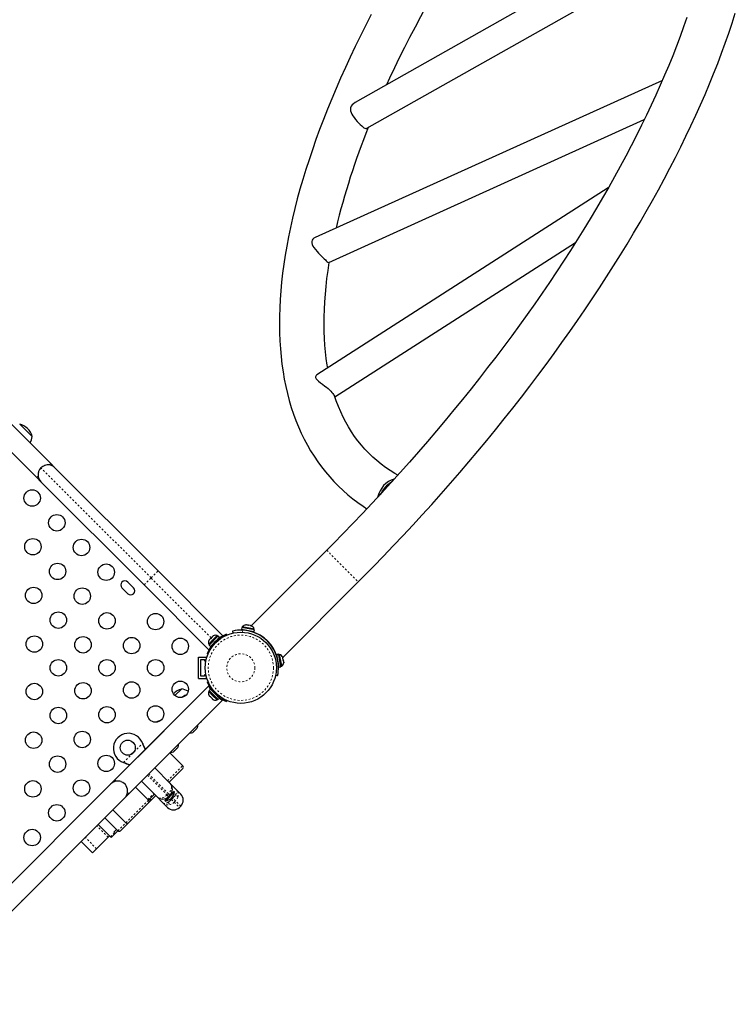
# Model space of a CAD drawing. Units: millimetres. Extents: x -16 to 587, y -33 to 680.
# Drawn here: x 372 to 410, y 240 to 293 of the extents above; entities that cross this region are included whole.
import ezdxf

# ---------------------------------------------------------------- set-up
doc = ezdxf.new("R2010")
doc.units = ezdxf.units.MM
doc.linetypes.add('PHANTOM', pattern=[0.0127, 0.00635, -0.00127, 0.00127, -0.00127, 0.00127, -0.00127])
doc.layers.add('CONTOUR', color=7, linetype='Continuous')

msp = doc.modelspace()

# ---------------------------------------------------------------- linework, layer by layer
at = {"layer": 'CONTOUR', "linetype": 'Continuous', "lineweight": 25}
for p, q in [((408.706, 299.128), (389.589, 288.341)), ((390.218, 286.974), (408.415, 297.242)), ((405.921, 289.512), (387.466, 281.166)), ((388.198, 279.851), (404.963, 287.433)), ((403.046, 283.802), (387.556, 273.874)), ((373.418, 269.163), (361.195, 281.386)), ((388.518, 272.709), (401.303, 280.903)), ((360.453, 280.643), (372.675, 268.421)), ((372.109, 270.472), (364.738, 277.843)), ((371.765, 271.267), (372.428, 270.604)), ((373.418, 269.163), (373.345, 269.09)), ((373.639, 268.942), (373.418, 269.163)), ((379.119, 263.462), (373.639, 268.942)), ((372.748, 268.494), (372.675, 268.421)), ((372.675, 268.421), (372.896, 268.2)), ((391.692, 268.357), (391.667, 268.344)), ((372.896, 268.2), (378.376, 262.72)), ((390.804, 267.411), (390.762, 267.343)), ((388.081, 264.561), (384.07, 260.55)), ((382.566, 260.015), (379.119, 263.462)), ((377.199, 262.562), (377.509, 262.253)), ((377.818, 262.562), (377.509, 262.871)), ((378.376, 262.72), (381.823, 259.273)), ((385.749, 258.87), (389.761, 262.882)), ((383.567, 260.452), (383.548, 260.348)), ((384.237, 260.328), (383.567, 260.452)), ((383.597, 260.494), (383.589, 260.448)), ((384.224, 260.378), (383.597, 260.494)), ((383.802, 260.599), (383.798, 260.6)), ((383.815, 260.597), (383.802, 260.599)), ((383.897, 260.582), (383.815, 260.597)), ((383.898, 260.582), (383.934, 260.575)), ((384.031, 260.557), (383.934, 260.575)), ((384.031, 260.557), (384.033, 260.557)), ((384.033, 260.557), (384.055, 260.553)), ((384.074, 260.549), (384.055, 260.553)), ((382.309, 260.011), (381.828, 259.529)), ((381.974, 259.94), (381.898, 259.865)), ((382.384, 259.936), (381.902, 259.454)), ((382.034, 260.001), (381.997, 259.963)), ((381.997, 259.963), (382.003, 259.957)), ((382.261, 260.029), (382.035, 259.803)), ((382.294, 259.995), (382.261, 260.029)), ((382.384, 259.936), (382.309, 260.011)), ((382.757, 260.109), (382.779, 260.058)), ((383.117, 260.166), (383.093, 260.274)), ((384.218, 260.224), (383.548, 260.348)), ((383.698, 260.32), (383.697, 260.312)), ((384.066, 260.243), (384.067, 260.252)), ((384.215, 260.332), (384.224, 260.378)), ((384.218, 260.224), (384.237, 260.328)), ((384.746, 259.899), (384.745, 259.899)), ((382.035, 259.803), (381.81, 259.578)), ((381.81, 259.578), (381.843, 259.545)), ((381.828, 259.529), (381.902, 259.454)), ((381.875, 259.842), (381.837, 259.804)), ((381.881, 259.836), (381.875, 259.842)), ((382.011, 259.563), (382.018, 259.555)), ((382.283, 259.821), (382.276, 259.828)), ((385.099, 259.546), (385.099, 259.546)), ((381.269, 257.757), (381.269, 258.882)), ((381.269, 258.882), (381.707, 258.882)), ((381.707, 258.855), (381.707, 258.882)), ((381.78, 259.06), (381.73, 259.081)), ((385.528, 259.037), (385.424, 259.018)), ((385.425, 259.011), (385.424, 259.018)), ((385.425, 259.011), (385.529, 259.03)), ((385.425, 259.011), (385.426, 259.007)), ((385.53, 259.026), (385.426, 259.007)), ((385.548, 258.348), (385.426, 259.007)), ((385.452, 258.867), (385.443, 258.866)), ((385.529, 259.03), (385.528, 259.037)), ((385.529, 259.03), (385.53, 259.026)), ((385.652, 258.367), (385.53, 259.026)), ((385.578, 259.024), (385.532, 259.016)), ((385.672, 258.516), (385.578, 259.024)), ((385.752, 258.855), (385.749, 258.875)), ((385.756, 258.833), (385.752, 258.855)), ((381.394, 258.757), (381.582, 258.757)), ((381.394, 257.882), (381.394, 258.757)), ((381.582, 258.757), (381.582, 258.694)), ((381.582, 258.694), (381.667, 258.694)), ((385.511, 258.497), (385.52, 258.499)), ((385.548, 258.348), (385.652, 258.367)), ((385.648, 258.389), (385.694, 258.397)), ((385.694, 258.397), (385.672, 258.516)), ((385.775, 258.735), (385.757, 258.832)), ((385.775, 258.735), (385.781, 258.698)), ((385.797, 258.616), (385.781, 258.698)), ((385.781, 258.698), (385.781, 258.698)), ((385.797, 258.616), (385.799, 258.602)), ((381.582, 257.882), (381.394, 257.882)), ((381.582, 257.944), (381.582, 257.882)), ((381.667, 257.944), (381.582, 257.944)), ((385.473, 257.894), (385.366, 257.917)), ((381.802, 257.345), (376.828, 252.371)), ((381.269, 257.757), (381.707, 257.757)), ((381.707, 257.757), (381.707, 257.784)), ((381.731, 257.559), (381.78, 257.58)), ((380.014, 256.847), (380.359, 257.192)), ((381.844, 257.096), (381.811, 257.062)), ((381.811, 257.062), (382.037, 256.837)), ((381.904, 257.186), (381.829, 257.111)), ((381.829, 257.111), (382.311, 256.629)), ((381.839, 256.836), (381.876, 256.798)), ((381.876, 256.798), (381.883, 256.804)), ((381.899, 256.775), (381.975, 256.7)), ((381.904, 257.186), (382.386, 256.704)), ((382.037, 256.837), (382.262, 256.612)), ((382.277, 256.812), (382.285, 256.82)), ((377.571, 251.628), (382.545, 256.603)), ((382.004, 256.683), (381.998, 256.677)), ((381.998, 256.677), (382.036, 256.639)), ((382.262, 256.612), (382.295, 256.645)), ((382.311, 256.629), (382.386, 256.704)), ((382.752, 256.525), (382.755, 256.533)), ((382.779, 256.58), (382.758, 256.531)), ((379.161, 255.464), (379.2, 255.503)), ((379.228, 255.5), (379.2, 255.503)), ((379.436, 254.978), (376.607, 252.15)), ((380.96, 254.89), (380.99, 254.907)), ((380.99, 254.907), (381.027, 254.944)), ((381.021, 254.951), (381.05, 254.967)), ((381.027, 254.944), (381.021, 254.951)), ((381.05, 254.967), (381.126, 255.043)), ((381.126, 255.043), (381.143, 255.072)), ((381.143, 255.072), (381.149, 255.066)), ((381.149, 255.066), (381.187, 255.104)), ((381.204, 255.133), (381.187, 255.104)), ((378.303, 254.295), (378.311, 254.269)), ((378.303, 254.295), (378.315, 254.265)), ((380.435, 253.114), (379.745, 253.803)), ((379.933, 253.863), (379.963, 253.88)), ((379.963, 253.88), (380, 253.917)), ((379.994, 253.924), (380.023, 253.941)), ((380, 253.917), (379.994, 253.924)), ((380.023, 253.941), (380.099, 254.016)), ((380.099, 254.016), (380.116, 254.045)), ((380.116, 254.045), (380.122, 254.039)), ((380.122, 254.039), (380.16, 254.077)), ((380.177, 254.106), (380.16, 254.077)), ((377.317, 253.274), (377.291, 253.283)), ((377.321, 253.27), (377.291, 253.283)), ((378.941, 252.998), (379.754, 252.185)), ((379.701, 252.238), (380.434, 252.972)), ((376.607, 252.15), (365.647, 241.19)), ((376.901, 252.298), (376.828, 252.371)), ((379.047, 251.478), (378.233, 252.291)), ((379.754, 252.185), (380.087, 251.852)), ((377.35, 251.407), (377.571, 251.628)), ((377.571, 251.628), (377.498, 251.701)), ((378.571, 251.321), (377.917, 251.975)), ((378.923, 251.602), (378.613, 251.292)), ((378.994, 251.531), (378.787, 251.325)), ((379.508, 251.237), (379.995, 251.723)), ((379.754, 251.549), (379.683, 251.478)), ((379.754, 251.549), (379.962, 251.757)), ((379.815, 251.638), (379.829, 251.624)), ((379.995, 251.723), (379.962, 251.757)), ((380.087, 251.852), (380.328, 251.611)), ((366.389, 240.447), (377.35, 251.407)), ((378.608, 251.145), (377.553, 250.091)), ((378.613, 251.292), (378.607, 251.286)), ((378.619, 251.156), (378.608, 251.145)), ((378.787, 251.325), (378.622, 251.159)), ((379.38, 251.145), (379.047, 251.478)), ((379.621, 250.904), (379.38, 251.145)), ((379.475, 251.27), (379.683, 251.478)), ((379.475, 251.27), (379.508, 251.237)), ((379.594, 251.417), (379.608, 251.403)), ((376.721, 250.779), (377.41, 250.089)), ((380.258, 250.904), (380.328, 250.974)), ((375.938, 249.996), (376.592, 249.342)), ((376.295, 250.353), (376.984, 249.663)), ((377.544, 250.081), (377.126, 249.663)), ((376.846, 249.525), (376.663, 249.342)), ((376.913, 249.734), (376.77, 249.59)), ((376.77, 249.59), (376.805, 249.555)), ((376.846, 249.525), (376.984, 249.663)), ((375.028, 249.086), (375.629, 248.485)), ((376.463, 249.319), (375.856, 248.711)), ((376.539, 249.395), (376.463, 249.319)), ((375.856, 248.711), (375.629, 248.485))]:
    msp.add_line(p, q, dxfattribs=at)
at = {"layer": 'CONTOUR', "linetype": 'PHANTOM', "lineweight": 18}
for p, q in [((378.747, 263.091), (372.896, 268.942)), ((388.081, 264.561), (389.761, 262.882)), ((378.376, 262.72), (378.747, 263.091)), ((378.747, 263.091), (379.119, 263.462)), ((381.936, 259.903), (378.747, 263.091)), ((383.595, 260.318), (383.619, 260.207)), ((382.069, 259.616), (382.123, 259.593)), ((382.245, 259.715), (382.222, 259.77)), ((385.406, 258.42), (385.518, 258.396)), ((381.923, 257.166), (381.941, 257.184)), ((382.123, 257.046), (382.07, 257.024)), ((382.223, 256.871), (382.246, 256.923)), ((377.291, 253.283), (378.303, 254.295)), ((378.311, 254.269), (378.315, 254.265)), ((377.317, 253.274), (377.321, 253.27)), ((379.63, 252.309), (380.434, 253.113)), ((378.552, 252.61), (379.603, 251.558)), ((379.674, 251.629), (378.622, 252.68)), ((378.571, 251.321), (378.888, 251.637)), ((379.603, 251.558), (379.674, 251.629)), ((379.603, 251.558), (379.683, 251.478)), ((379.754, 251.549), (379.674, 251.629)), ((377.412, 250.091), (378.607, 251.286)), ((379.791, 251.371), (379.829, 251.332)), ((379.9, 251.403), (379.829, 251.332)), ((379.829, 251.332), (379.84, 251.321)), ((379.84, 251.321), (379.911, 251.392)), ((379.84, 251.321), (379.978, 251.183)), ((379.9, 251.403), (379.861, 251.441)), ((379.911, 251.392), (379.9, 251.403)), ((380.049, 251.254), (379.911, 251.392)), ((380.049, 251.254), (379.978, 251.183)), ((379.978, 251.183), (380.258, 250.904)), ((380.328, 250.974), (380.049, 251.254)), ((376.984, 249.663), (377.411, 250.09)), ((376.463, 249.319), (375.862, 249.92)), ((376.592, 249.342), (376.805, 249.555)), ((375.856, 248.711), (375.255, 249.312))]:
    msp.add_line(p, q, dxfattribs=at)
at = {"layer": 'CONTOUR', "linetype": 'Continuous', "lineweight": 25, "flags": 128}
for points in [[(391.272, 289.291), (391.441, 289.659), (391.695, 290.195), (391.957, 290.733), (392.228, 291.275), (392.507, 291.819), (392.794, 292.366), (393.089, 292.915), (393.393, 293.467), (393.705, 294.021), (394.024, 294.577), (394.351, 295.135), (394.686, 295.694), (395.029, 296.255), (395.379, 296.817), (395.475, 296.967)], [(390.452, 293.016), (390.16, 292.448), (389.876, 291.882), (389.6, 291.318), (389.333, 290.757), (389.074, 290.198), (388.824, 289.642), (388.583, 289.088), (388.35, 288.538), (388.126, 287.99), (387.912, 287.446), (387.706, 286.905), (387.509, 286.368), (387.321, 285.834), (387.143, 285.303), (386.973, 284.777), (386.813, 284.255), (386.663, 283.736), (386.521, 283.222), (386.39, 282.712), (386.268, 282.207), (386.155, 281.706), (386.052, 281.21), (385.959, 280.719), (385.876, 280.233), (385.803, 279.752), (385.739, 279.277), (385.685, 278.807), (385.642, 278.342), (385.608, 277.883), (385.585, 277.43), (385.571, 276.983), (385.568, 276.542), (385.575, 276.108), (385.592, 275.679), (385.619, 275.258), (385.656, 274.844), (385.704, 274.436), (385.762, 274.036), (385.83, 273.643), (385.908, 273.257), (385.996, 272.879), (386.094, 272.509), (386.202, 272.147), (386.32, 271.793), (386.448, 271.447), (386.585, 271.11), (386.732, 270.781), (386.889, 270.46), (387.054, 270.148), (387.229, 269.845), (387.414, 269.551), (387.607, 269.265), (387.809, 268.988), (388.02, 268.72), (388.241, 268.461), (388.469, 268.21), (388.707, 267.969), (388.953, 267.736), (389.208, 267.512), (389.472, 267.298), (389.744, 267.092), (390.024, 266.896), (390.223, 266.767)], [(407.225, 292.855), (407.05, 292.355), (406.866, 291.851), (406.673, 291.342), (406.471, 290.828), (406.261, 290.311), (406.042, 289.79), (405.814, 289.265), (405.577, 288.736), (405.332, 288.204), (405.078, 287.668), (404.816, 287.13), (404.545, 286.588), (404.266, 286.044), (403.979, 285.497), (403.684, 284.948), (403.38, 284.396), (403.069, 283.842), (402.749, 283.286), (402.422, 282.728), (402.087, 282.169), (401.744, 281.608), (401.394, 281.046), (401.036, 280.483), (400.671, 279.919), (400.298, 279.354), (399.919, 278.788), (399.532, 278.222), (399.139, 277.656), (398.738, 277.089), (398.331, 276.523), (397.917, 275.957), (397.497, 275.391), (397.07, 274.825), (396.637, 274.261), (396.198, 273.697), (395.753, 273.134), (395.302, 272.573), (394.845, 272.013), (394.383, 271.454), (393.915, 270.897), (393.442, 270.342), (392.964, 269.789), (392.48, 269.238), (391.992, 268.689), (391.498, 268.143), (391, 267.6), (390.498, 267.059), (389.991, 266.521), (389.48, 265.987), (388.965, 265.455), (388.446, 264.928), (388.081, 264.561)], [(389.761, 262.882), (390.042, 263.164), (390.572, 263.702), (391.098, 264.243), (391.621, 264.788), (392.139, 265.337), (392.653, 265.888), (393.162, 266.442), (393.666, 266.999), (394.166, 267.559), (394.661, 268.122), (395.151, 268.686), (395.635, 269.253), (396.114, 269.822), (396.588, 270.393), (397.056, 270.965), (397.519, 271.54), (397.976, 272.115), (398.427, 272.692), (398.871, 273.271), (399.31, 273.85), (399.742, 274.43), (400.168, 275.011), (400.587, 275.592), (401, 276.174), (401.406, 276.756), (401.805, 277.338), (402.197, 277.92), (402.582, 278.502), (402.96, 279.083), (403.33, 279.664), (403.693, 280.245), (404.049, 280.824), (404.397, 281.403), (404.737, 281.98), (405.07, 282.557), (405.395, 283.132), (405.711, 283.705), (406.02, 284.277), (406.321, 284.847), (406.613, 285.415), (406.897, 285.981), (407.173, 286.545), (407.44, 287.106), (407.699, 287.665), (407.949, 288.221), (408.19, 288.775), (408.423, 289.325), (408.647, 289.873), (408.862, 290.417), (409.068, 290.958), (409.264, 291.495), (409.452, 292.029), (409.631, 292.56), (409.8, 293.086)], [(389.59, 288.34), (389.498, 288.279), (389.434, 288.215), (389.384, 288.14), (389.353, 288.059), (389.344, 287.97), (389.354, 287.892), (389.379, 287.812), (389.418, 287.726), (389.47, 287.638), (389.541, 287.539), (389.621, 287.438), (389.705, 287.341), (389.793, 287.247), (389.869, 287.171), (389.943, 287.102), (390.006, 287.048), (390.064, 287.005), (390.117, 286.975), (390.165, 286.962), (390.208, 286.969), (390.217, 286.976)], [(387.29, 280.962), (387.29, 280.884), (387.311, 280.801), (387.35, 280.72), (387.403, 280.636), (387.481, 280.534), (387.573, 280.428), (387.65, 280.344), (387.732, 280.258), (387.813, 280.176), (387.893, 280.095), (387.954, 280.035), (388.01, 279.981), (388.056, 279.936), (388.097, 279.9), (388.142, 279.866), (388.177, 279.849), (388.197, 279.853)], [(388.136, 274.246), (388.109, 274.398), (388.059, 274.741), (388.018, 275.092), (387.986, 275.45), (387.963, 275.816), (387.948, 276.188), (387.943, 276.568), (387.946, 276.955), (387.958, 277.349), (387.979, 277.749), (388.01, 278.157), (388.049, 278.571), (388.097, 278.992), (388.154, 279.419), (388.22, 279.853), (388.222, 279.862)], [(387.494, 273.733), (387.522, 273.674), (387.573, 273.612), (387.654, 273.537), (387.756, 273.457), (387.868, 273.374), (387.992, 273.281), (388.076, 273.215), (388.16, 273.145), (388.237, 273.075), (388.309, 273.004), (388.362, 272.946), (388.406, 272.891), (388.441, 272.841), (388.468, 272.796), (388.491, 272.745)], [(391.866, 268.55), (391.703, 268.642), (391.453, 268.798), (391.21, 268.963), (390.975, 269.137), (390.749, 269.32), (390.53, 269.513), (390.319, 269.714), (390.118, 269.925), (389.924, 270.145), (389.74, 270.373), (389.565, 270.61), (389.398, 270.855), (389.241, 271.108), (389.094, 271.369), (388.955, 271.638), (388.825, 271.915), (388.704, 272.199), (388.593, 272.491), (388.5, 272.762)], [(391.541, 268.19), (391.512, 268.168), (391.479, 268.141)], [(390.992, 267.615), (390.925, 267.525), (390.913, 267.505)], [(383.777, 260.595), (383.789, 260.598), (383.802, 260.599)], [(383.815, 260.597), (383.796, 260.597), (383.777, 260.595)], [(383.909, 260.571), (383.903, 260.577), (383.897, 260.582)], [(383.934, 260.575), (383.921, 260.574), (383.909, 260.571)], [(384.067, 260.542), (384.049, 260.55), (384.031, 260.557)], [(384.055, 260.553), (384.061, 260.548), (384.067, 260.542)], [(382.003, 259.957), (381.988, 259.949), (381.974, 259.94)], [(382.064, 260.018), (382.049, 260.01), (382.034, 260.001)], [(381.837, 259.804), (381.828, 259.79), (381.82, 259.775)], [(381.898, 259.865), (381.889, 259.851), (381.881, 259.836)], [(385.741, 258.867), (385.747, 258.861), (385.752, 258.855)], [(385.757, 258.832), (385.749, 258.85), (385.741, 258.867)], [(385.77, 258.71), (385.773, 258.722), (385.775, 258.735)], [(385.781, 258.698), (385.776, 258.704), (385.77, 258.71)], [(385.795, 258.577), (385.796, 258.597), (385.797, 258.616)], [(385.799, 258.602), (385.798, 258.59), (385.795, 258.577)], [(381.822, 256.865), (381.83, 256.85), (381.839, 256.836)], [(381.883, 256.804), (381.89, 256.79), (381.899, 256.775)], [(381.975, 256.7), (381.989, 256.691), (382.004, 256.683)], [(382.036, 256.639), (382.05, 256.63), (382.065, 256.622)], [(379.2, 255.503), (379.084, 255.463), (379.011, 255.429)], [(381.369, 255.427), (381.385, 255.439), (381.42, 255.469)], [(381.42, 255.469), (381.449, 255.504), (381.462, 255.52)], [(378.315, 254.265), (378.389, 254.097), (378.445, 253.988)], [(379.825, 251.642), (379.832, 251.654), (379.837, 251.663), (379.839, 251.667), (379.838, 251.666)], [(378.674, 251.353), (378.7, 251.332), (378.728, 251.318), (378.754, 251.313), (378.776, 251.317), (378.786, 251.324), (378.787, 251.325)], [(371.823, 245.881), (371.839, 245.893), (371.874, 245.923)], [(371.874, 245.923), (371.904, 245.958), (371.916, 245.974)]]:
    msp.add_lwpolyline(points, dxfattribs=at)
at = {"layer": 'CONTOUR', "linetype": 'PHANTOM', "lineweight": 18, "flags": 128}
for points in [[(379.754, 252.185), (379.754, 252.185), (379.793, 252.134), (379.818, 252.075), (379.831, 252.006), (379.829, 251.929), (379.813, 251.856), (379.782, 251.78), (379.699, 251.656), (379.674, 251.629)], [(379.603, 251.558), (379.576, 251.533), (379.452, 251.45), (379.379, 251.42), (379.303, 251.403), (379.228, 251.401), (379.157, 251.414), (379.098, 251.439), (379.047, 251.478), (379.047, 251.478)], [(380.051, 251.57), (379.98, 251.468), (379.911, 251.392)], [(380.087, 251.852), (380.087, 251.852), (380.094, 251.844), (380.124, 251.77), (380.121, 251.718), (380.102, 251.66), (380.051, 251.57)], [(379.662, 251.18), (379.572, 251.13), (379.516, 251.112), (379.462, 251.108), (379.388, 251.138), (379.38, 251.145), (379.38, 251.145)], [(379.84, 251.321), (379.764, 251.252), (379.662, 251.18)], [(379.978, 251.183), (379.898, 251.118), (379.782, 251.061)], [(380.171, 251.45), (380.114, 251.334), (380.049, 251.254)]]:
    msp.add_lwpolyline(points, dxfattribs=at)
at = {"layer": 'CONTOUR', "linetype": 'Continuous', "lineweight": 25}
for centre, radius in [((372.428, 267.334), 0.437), ((373.74, 266.021), 0.437), ((372.467, 264.749), 0.437), ((375.052, 264.709), 0.437), ((373.779, 263.437), 0.437), ((376.364, 263.397), 0.437), ((372.506, 262.164), 0.437), ((375.091, 262.125), 0.437), ((373.819, 260.852), 0.437), ((376.403, 260.812), 0.437), ((378.988, 260.773), 0.437), ((372.546, 259.579), 0.437), ((375.131, 259.54), 0.437), ((377.715, 259.5), 0.437), ((380.3, 259.461), 0.437), ((383.519, 258.319), 1.89), ((373.819, 258.319), 0.437), ((376.405, 258.319), 0.437), ((378.99, 258.319), 0.437), ((372.546, 257.06), 0.437), ((375.131, 257.099), 0.437), ((377.715, 257.139), 0.437), ((380.3, 257.178), 0.437), ((376.403, 255.826), 0.437), ((378.988, 255.866), 0.437), ((373.819, 255.787), 0.437), ((372.506, 254.475), 0.437), ((375.091, 254.514), 0.437), ((377.509, 254.077), 0.4), ((373.779, 253.202), 0.437), ((376.364, 253.242), 0.437), ((372.467, 251.89), 0.437), ((375.052, 251.929), 0.437), ((373.74, 250.617), 0.437), ((372.428, 249.305), 0.437)]:
    msp.add_circle(centre, radius, dxfattribs=at)
at = {"layer": 'CONTOUR', "linetype": 'PHANTOM', "lineweight": 18}
for radius in [1.734, 0.747]:
    msp.add_circle((383.519, 258.319), radius, dxfattribs=at)
at = {"layer": 'CONTOUR', "linetype": 'Continuous', "lineweight": 25}
for centre, radius, start, end in [((425.18, 272.888), 37.638, 157.9512, 166.5063), ((387.553, 280.913), 0.267, 108.8983, 169.5336), ((387.613, 273.765), 0.123, 117.8024, 195.262), ((371.519, 270.358), 0.941, 45, 74.8628), ((371.519, 270.358), 0.941, 15.1372, 45), ((371.664, 270.658), 0.766, 328.8446, 355.9652), ((373.267, 268.571), 0.525, 81.5296, 188.4704), ((373.267, 268.571), 0.525, 45, 109.7912), ((373.267, 268.571), 0.525, 160.2088, 225), ((392.036, 267.137), 1.262, 106.9718, 167.4594), ((392.03, 267.142), 1.141, 118.9212, 155.5111), ((377.354, 262.717), 0.219, 45, 225), ((377.663, 262.407), 0.219, 225, 45), ((383.803, 260.346), 0.254, 91.2647, 144.3529), ((383.978, 260.314), 0.254, 14.6943, 67.7825), ((382.175, 259.79), 0.254, 70.1707, 116.5528), ((383.513, 258.325), 1.937, 112.9757, 131.7948), ((383.519, 258.319), 2, 87.8183, 102.2958), ((383.519, 258.319), 2, 2.1817, 87.8183), ((383.574, 258.374), 1.937, 14.8794, 75.2684), ((383.513, 258.325), 1.937, 138.2052, 157.0243), ((382.049, 259.664), 0.254, 153.7757, 199.8293), ((383.513, 258.325), 1.937, 131.7948, 138.2052), ((385.514, 258.779), 0.254, 22.2175, 75.3057), ((383.52, 258.319), 1.999, 347.702, 2.184), ((385.546, 258.604), 0.254, 305.6471, 358.7353), ((383.515, 258.315), 1.937, 202.9757, 221.7948), ((383.338, 258.198), 1.756, 209.0888, 215.2292), ((380.605, 256.284), 0.941, 105.1372, 135.6452), ((380.305, 256.429), 0.766, 56.8293, 85.9652), ((380.914, 255.974), 0.941, 109.2213, 124.8451), ((382.05, 256.976), 0.254, 160.1707, 206.5528), ((383.515, 258.315), 1.937, 221.7948, 228.2052), ((383.515, 258.315), 1.937, 228.2052, 247.0243), ((383.496, 258.285), 1.911, 230.3906, 247.0893), ((382.176, 256.85), 0.254, 243.7757, 289.8293), ((383.396, 258.135), 1.753, 234.7639, 240.9464), ((380.975, 255.244), 0.254, 333.5126, 9.0416), ((377.544, 254.041), 0.8, 18.4566, 251.5434), ((380.849, 255.118), 0.254, 260.9584, 296.7732), ((380.007, 254.767), 1.767, 196.3566, 206.7446), ((379.948, 254.217), 0.254, 333.5126, 9.0172), ((379.822, 254.091), 0.254, 260.9579, 296.7732), ((376.715, 251.3), 2.064, 64.1581, 73.0612), ((376.094, 250.278), 3.234, 62.2867, 67.7102), ((380.364, 253.043), 0.1, 314.9943, 45.394), ((376.978, 251.779), 0.525, 70.2086, 135), ((376.978, 251.779), 0.525, 351.5296, 69.3023), ((379.436, 251.867), 0.45, 315, 45), ((376.978, 251.779), 0.525, 315, 351.9032), ((380.46, 251.752), 0.644, 188.9628, 189.8633), ((379.311, 251.874), 0.7, 317.7211, 347.5895), ((380.01, 251.293), 0.45, 315, 45), ((378.642, 251.378), 0.0906, 219.0588, 251.6304), ((378.549, 251.228), 0.1, 315, 45.1928), ((379.365, 251.796), 0.45, 225, 315), ((379.358, 251.921), 0.7, 282.4105, 312.2789), ((379.365, 251.796), 0.45, 296.4267, 300.064), ((379.939, 251.222), 0.45, 225, 315), ((377.481, 250.16), 0.1, 225.2848, 315.0007), ((376.876, 249.609), 0.0899, 217.2017, 249.8589), ((377.055, 249.734), 0.1, 225.0298, 314.9915), ((376.627, 249.377), 0.05, 225.1698, 314.9676)]:
    msp.add_arc(centre, radius, start, end, dxfattribs=at)
at = {"layer": 'CONTOUR', "linetype": 'PHANTOM', "lineweight": 18}
for centre, radius, start, end in [((378.281, 253.03), 2.295, 314.8518, 320.4807), ((379.952, 251.351), 0.241, 24.4884, 65.5116), ((379.811, 251.585), 0.384, 339.516, 44.007), ((378.537, 251.215), 0.0993, 315.4214, 45.4153), ((379.647, 251.421), 0.384, 225.993, 290.484), ((378.202, 252.951), 2.295, 309.5193, 315.1482), ((379.881, 251.28), 0.241, 204.4884, 245.5116)]:
    msp.add_arc(centre, radius, start, end, dxfattribs=at)
at = {"layer": 'CONTOUR', "linetype": 'Continuous', "lineweight": 25}
for start_param, end_param in [(0.968647, 0.98093), (1.012169, 1.024114)]:
    msp.add_ellipse((382.122, 256.149), major_axis=(18.025, 20.499), ratio=0.039346, start_param=start_param, end_param=end_param, dxfattribs=at)

doc.saveas('drawing.dxf')
